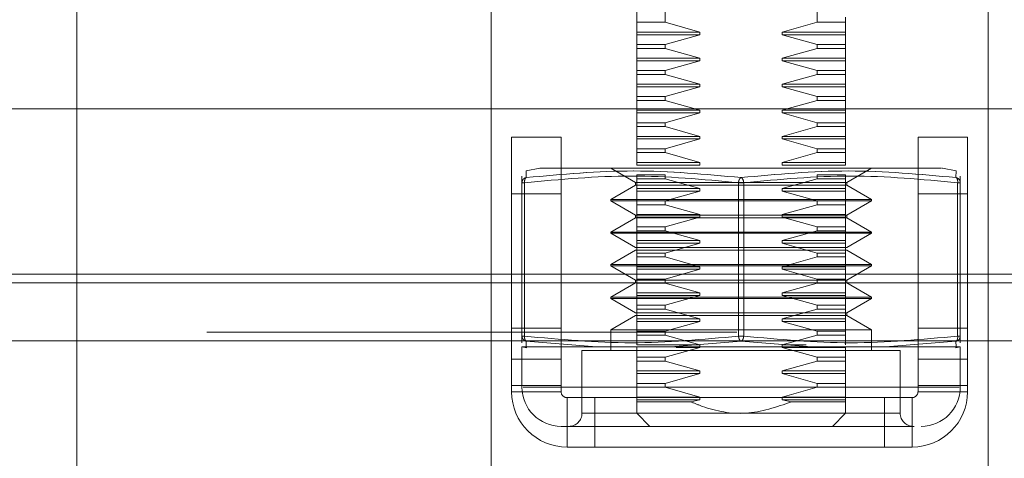
# Model space of a CAD drawing. Units: inches. Extents: x 0 to 23.4, y 0 to 16.5.
# Drawn here: x 7.4 to 7.6, y 2.8 to 2.9 of the extents above; entities that cross this region are included whole.
import ezdxf

# ---------------------------------------------------------------- set-up
doc = ezdxf.new("R2010")
doc.units = ezdxf.units.IN
doc.header["$MEASUREMENT"] = 0
doc.linetypes.add('HIDDEN', pattern=[0.07500000000000001, 0.05, -0.025])
doc.styles.add('SLDTEXTSTYLE0', font='TXT', dxfattribs={"width": 0.75})
doc.dimstyles.new('SLDDIMSTYLE0', dxfattribs={"dimtxt": 0.125, "dimasz": 0.13, "dimexe": 0, "dimexo": 0.0625, "dimgap": 0.03125, "dimtad": 0, "dimtih": 1, "dimtoh": 1, "dimlfac": 8, "dimrnd": 1e-09, "dimzin": 12, "dimdsep": 46, "dimtxsty": 'SLDTEXTSTYLE0', "dimsah": 1, "dimcen": 0.09, "dimadec": 0, "dimazin": 3, "dimtfac": 1, "dimtofl": 0, "dimtmove": 0, "dimatfit": 3, "dimfxl": 1, "dimfrac": 2, "dimtolj": 1, "dimtzin": 12, "dimarcsym": 0})

# ---------------------------------------------------------------- blocks, each defined once
blk = doc.blocks.new('_D_6')
at = {"color": 7, "linetype": 'Continuous', "lineweight": 0}
for p, q in [((7.8722005834, 2.8568173389), (7.8722005834, 2.5443528163)), ((7.3784880834, 2.8078548389), (7.3784880834, 2.5443528163)), ((7.3784880834, 2.6693528163), (7.3024348027, 2.6693528163)), ((7.8722005834, 2.6693528163), (7.3784880834, 2.6693528163))]:
    blk.add_line(p, q, dxfattribs=at)
for points in [[(7.3784880834, 2.6693528163), (7.5084880834, 2.6493528163), (7.5084880834, 2.6893528163)], [(7.8722005834, 2.6693528163), (7.7422005834, 2.6893528163), (7.7422005834, 2.6493528163)]]:
    blk.add_solid(points, dxfattribs=at)
at = {"color": 7, "linetype": 'Continuous', "lineweight": 0, "char_height": 0.125, "attachment_point": 1, "style": 'SLDTEXTSTYLE0'}
for s, insert in [('3.95', (6.5964452117, 2.8304862975, 0.000492126)), ('COVER STIFF', (6.3152820064, 2.6320487916, 0.000492126))]:
    blk.add_mtext(s, dxfattribs=dict(at, insert=insert))

msp = doc.modelspace()

# ---------------------------------------------------------------- linework, layer by layer
at = {"color": 7, "linetype": 'HIDDEN', "lineweight": 0}
for p, q in [((7.4347005834, 2.8351298389), (7.4347005834, 2.9854423389)), ((7.5456459345, 2.9231355986), (7.5456459345, 2.9452896814)), ((7.5743457836, 2.9452896814), (7.5743457836, 2.9231355986)), ((7.5403108197, 2.9231355986), (7.5403108197, 2.9354471617)), ((7.5128255834, 2.8351298389), (7.5128255834, 2.9288798389)), ((7.6065755834, 2.9288798389), (7.6065755834, 2.8351298389)), ((7.5796808984, 2.9231355986), (7.5796808984, 2.9241282641)), ((7.5456459345, 2.9231355986), (7.5403108197, 2.9231355986)), ((7.5403108197, 2.9231355986), (7.5403108197, 2.9212887596)), ((7.552230242, 2.9212887596), (7.5456459345, 2.9231355986)), ((7.5743457836, 2.9231355986), (7.5677614761, 2.9212887596)), ((7.5743457836, 2.9231355986), (7.5796808984, 2.9231355986)), ((7.5796808984, 2.9231355986), (7.5796808984, 2.9212887596)), ((7.552230242, 2.9212887596), (7.5403108197, 2.9212887596)), ((7.5403108197, 2.9212887596), (7.5403108197, 2.9207966337)), ((7.552230242, 2.9207966337), (7.5403108197, 2.9207966337)), ((7.5403108197, 2.9207966337), (7.5403108197, 2.9189497947)), ((7.5456459345, 2.9189497947), (7.552230242, 2.9207966337)), ((7.552230242, 2.9207966337), (7.552230242, 2.9212887596)), ((7.5677614761, 2.9212887596), (7.5677614761, 2.9207966337)), ((7.5796808984, 2.9212887596), (7.5677614761, 2.9212887596)), ((7.5677614761, 2.9207966337), (7.5743457836, 2.9189497947)), ((7.5796808984, 2.9207966337), (7.5677614761, 2.9207966337)), ((7.5796808984, 2.9212887596), (7.5796808984, 2.9207966337)), ((7.5796808984, 2.9207966337), (7.5796808984, 2.9189497947)), ((7.5456459345, 2.9189497947), (7.5403108197, 2.9189497947)), ((7.5403108197, 2.9189497947), (7.5403108197, 2.9182143388)), ((7.5456459345, 2.9182143388), (7.5403108197, 2.9182143388)), ((7.5403108197, 2.9182143388), (7.5403108197, 2.9163674998)), ((7.5456459345, 2.9182143388), (7.5456459345, 2.9189497947)), ((7.552230242, 2.9163674998), (7.5456459345, 2.9182143388)), ((7.5743457836, 2.9182143388), (7.5677614761, 2.9163674998)), ((7.5743457836, 2.9189497947), (7.5743457836, 2.9182143388)), ((7.5796808984, 2.9189497947), (7.5743457836, 2.9189497947)), ((7.5796808984, 2.9182143388), (7.5743457836, 2.9182143388)), ((7.5796808984, 2.9189497947), (7.5796808984, 2.9182143388)), ((7.5796808984, 2.9182143388), (7.5796808984, 2.9163674998)), ((7.5796808984, 2.9163674998), (7.5796808984, 2.9182143388)), ((7.552230242, 2.9163674998), (7.5403108197, 2.9163674998)), ((7.5403108197, 2.9163674998), (7.5403108197, 2.9158753738)), ((7.552230242, 2.9158753738), (7.552230242, 2.9163674998)), ((7.5677614761, 2.9163674998), (7.5677614761, 2.9158753738)), ((7.5796808984, 2.9163674998), (7.5677614761, 2.9163674998)), ((7.5796808984, 2.9163674998), (7.5796808984, 2.9158753738)), ((7.552230242, 2.9158753738), (7.5403108197, 2.9158753738)), ((7.5403108197, 2.9158753738), (7.5403108197, 2.9140285349)), ((7.5456459345, 2.9140285349), (7.552230242, 2.9158753738)), ((7.5677614761, 2.9158753738), (7.5743457836, 2.9140285349)), ((7.5796808984, 2.9158753738), (7.5677614761, 2.9158753738)), ((7.5796808984, 2.9158753738), (7.5796808984, 2.9140285349)), ((7.5456459345, 2.9140285349), (7.5403108197, 2.9140285349)), ((7.5403108197, 2.9140285349), (7.5403108197, 2.9132930789)), ((7.5456459345, 2.9132930789), (7.5403108197, 2.9132930789)), ((7.5403108197, 2.9132930789), (7.5403108197, 2.91144624)), ((7.5456459345, 2.9132930789), (7.5456459345, 2.9140285349)), ((7.552230242, 2.91144624), (7.5456459345, 2.9132930789)), ((7.5743457836, 2.9132930789), (7.5677614761, 2.91144624)), ((7.5743457836, 2.9140285349), (7.5743457836, 2.9132930789)), ((7.5743457836, 2.9140285349), (7.5796808984, 2.9140285349)), ((7.5743457836, 2.9132930789), (7.5796808984, 2.9132930789)), ((7.5796808984, 2.9140285349), (7.5796808984, 2.9132930789)), ((7.5796808984, 2.9132930789), (7.5796808984, 2.91144624)), ((7.5796808984, 2.91144624), (7.5796808984, 2.9132930789)), ((7.552230242, 2.91144624), (7.5403108197, 2.91144624)), ((7.5403108197, 2.91144624), (7.5403108197, 2.910954114)), ((7.552230242, 2.910954114), (7.5403108197, 2.910954114)), ((7.5403108197, 2.910954114), (7.5403108197, 2.909107275)), ((7.5456459345, 2.909107275), (7.552230242, 2.910954114)), ((7.552230242, 2.910954114), (7.552230242, 2.91144624)), ((7.5677614761, 2.91144624), (7.5677614761, 2.910954114)), ((7.5677614761, 2.91144624), (7.5796808984, 2.91144624)), ((7.5677614761, 2.910954114), (7.5743457836, 2.909107275)), ((7.5677614761, 2.910954114), (7.5796808984, 2.910954114)), ((7.5796808984, 2.91144624), (7.5796808984, 2.910954114)), ((7.5796808984, 2.910954114), (7.5796808984, 2.909107275)), ((7.5456459345, 2.909107275), (7.5403108197, 2.909107275)), ((7.5403108197, 2.909107275), (7.5403108197, 2.9083718191)), ((7.5456459345, 2.9083718191), (7.5456459345, 2.909107275)), ((7.5743457836, 2.909107275), (7.5743457836, 2.9083718191)), ((7.5743457836, 2.909107275), (7.5796808984, 2.909107275)), ((7.5796808984, 2.909107275), (7.5796808984, 2.9083718191)), ((7.5456459345, 2.9083718191), (7.5403108197, 2.9083718191)), ((7.5403108197, 2.9083718191), (7.5403108197, 2.9065249801)), ((7.552230242, 2.9065249801), (7.5456459345, 2.9083718191)), ((7.5743457836, 2.9083718191), (7.5677614761, 2.9065249801)), ((7.5743457836, 2.9083718191), (7.5796808984, 2.9083718191)), ((7.5796808984, 2.9083718191), (7.5796808984, 2.9065249801)), ((7.552230242, 2.9065249801), (7.5403108197, 2.9065249801)), ((7.5403108197, 2.9065249801), (7.5403108197, 2.9060328541)), ((7.552230242, 2.9060328541), (7.5403108197, 2.9060328541)), ((7.5403108197, 2.9060328541), (7.5403108197, 2.9041860152)), ((7.5456459345, 2.9041860152), (7.552230242, 2.9060328541)), ((7.552230242, 2.9060328541), (7.552230242, 2.9065249801)), ((7.5677614761, 2.9065249801), (7.5677614761, 2.9060328541)), ((7.5677614761, 2.9065249801), (7.5796808984, 2.9065249801)), ((7.5677614761, 2.9060328541), (7.5743457836, 2.9041860152)), ((7.5677614761, 2.9060328541), (7.5796808984, 2.9060328541)), ((7.5796808984, 2.9065249801), (7.5796808984, 2.9060328541)), ((7.5796808984, 2.9060328541), (7.5796808984, 2.9041860152)), ((7.5456459345, 2.9041860152), (7.5403108197, 2.9041860152)), ((7.5403108197, 2.9041860152), (7.5403108197, 2.9034505592)), ((7.5456459345, 2.9034505592), (7.5403108197, 2.9034505592)), ((7.5403108197, 2.9034505592), (7.5403108197, 2.9016037203)), ((7.5456459345, 2.9034505592), (7.5456459345, 2.9041860152)), ((7.552230242, 2.9016037203), (7.5456459345, 2.9034505592)), ((7.5456459345, 2.9034505592), (7.552230242, 2.9016037203)), ((7.5743457836, 2.9034505592), (7.5677614761, 2.9016037203)), ((7.5743457836, 2.9041860152), (7.5743457836, 2.9034505592)), ((7.5743457836, 2.9041860152), (7.5796808984, 2.9041860152)), ((7.5743457836, 2.9034505592), (7.5796808984, 2.9034505592)), ((7.5796808984, 2.9041860152), (7.5796808984, 2.9034505592)), ((7.5796808984, 2.9034505592), (7.5796808984, 2.9016037203)), ((7.552230242, 2.9016037203), (7.5403108197, 2.9016037203)), ((7.5403108197, 2.9016037203), (7.5403108197, 2.9011115943)), ((7.552230242, 2.9011115943), (7.5403108197, 2.9011115943)), ((7.5403108197, 2.9011115943), (7.5403108197, 2.8992647553)), ((7.5456459345, 2.8992647553), (7.552230242, 2.9011115943)), ((7.552230242, 2.9011115943), (7.552230242, 2.9016037203)), ((7.5677614761, 2.9016037203), (7.5677614761, 2.9011115943)), ((7.5677614761, 2.9016037203), (7.5796808984, 2.9016037203)), ((7.5677614761, 2.9011115943), (7.5743457836, 2.8992647553)), ((7.5677614761, 2.9011115943), (7.5796808984, 2.9011115943)), ((7.5796808984, 2.9016037203), (7.5796808984, 2.9011115943)), ((7.5796808984, 2.9011115943), (7.5796808984, 2.8992647553)), ((7.5456459345, 2.8992647553), (7.5403108197, 2.8992647553)), ((7.5403108197, 2.8992647553), (7.5403108197, 2.8985292994)), ((7.5456459345, 2.8985292994), (7.5456459345, 2.8992647553)), ((7.5743457836, 2.8992647553), (7.5743457836, 2.8985292994)), ((7.5796808984, 2.8992647553), (7.5743457836, 2.8992647553)), ((7.5796808984, 2.8992647553), (7.5796808984, 2.8985292994)), ((7.5456459345, 2.8985292994), (7.5403108197, 2.8985292994)), ((7.5403108197, 2.8985292994), (7.5403108197, 2.8966824604)), ((7.552230242, 2.8966824604), (7.5456459345, 2.8985292994)), ((7.5743457836, 2.8985292994), (7.5677614761, 2.8966824604)), ((7.5796808984, 2.8985292994), (7.5743457836, 2.8985292994)), ((7.5796808984, 2.8985292994), (7.5796808984, 2.8966824604)), ((7.5220065675, 2.895584957), (7.5194484528, 2.8950732021)), ((7.5353895598, 2.8956040801), (7.5400776895, 2.8928973871)), ((7.552230242, 2.8966824604), (7.5403108197, 2.8966824604)), ((7.5403108197, 2.8966824604), (7.5403108197, 2.8961903344)), ((7.552230242, 2.8961903344), (7.5403108197, 2.8961903344)), ((7.552230242, 2.8961903344), (7.552230242, 2.8966824604)), ((7.5677614761, 2.8966824604), (7.5677614761, 2.8961903344)), ((7.5677614761, 2.8966824604), (7.5796808984, 2.8966824604)), ((7.5677614761, 2.8961903344), (7.5796808984, 2.8961903344)), ((7.5796808984, 2.8966824604), (7.5796808984, 2.8961903344)), ((7.5799140286, 2.8928973871), (7.5846021582, 2.8956040801)), ((7.6005432653, 2.8950732021), (7.5979851506, 2.895584957)), ((7.5186572764, 2.8941080732), (7.5186572764, 2.892859184)), ((7.51947432, 2.8938243129), (7.5194484528, 2.8950732021)), ((7.5456459345, 2.8943434955), (7.5403108197, 2.8943434955)), ((7.5403108197, 2.8943434955), (7.5403108197, 2.8936080395)), ((7.5456459345, 2.8936080395), (7.5456459345, 2.8943434955)), ((7.5743457836, 2.8943434955), (7.5743457836, 2.8936080395)), ((7.5743457836, 2.8943434955), (7.5796808984, 2.8943434955)), ((7.5796808984, 2.8943434955), (7.5796808984, 2.8936080395)), ((7.6005432653, 2.8950732021), (7.6005173981, 2.8938243129)), ((7.6013344417, 2.892859184), (7.6013344417, 2.8941080732)), ((7.5186572764, 2.892859184), (7.5186572764, 2.8639001572)), ((7.5191494023, 2.892859184), (7.5186572764, 2.892859184)), ((7.5187891411, 2.892859184), (7.5191494023, 2.892859184)), ((7.5191494023, 2.8639001572), (7.5191494023, 2.892859184)), ((7.5400776895, 2.8924052612), (7.5353895598, 2.8896985682)), ((7.5400776895, 2.8928973871), (7.5772454999, 2.8928973871)), ((7.5400776895, 2.8928973871), (7.5400776895, 2.8924052612)), ((7.5400776895, 2.8924052612), (7.5799140286, 2.8924052612)), ((7.5456459345, 2.8936080395), (7.5403108197, 2.8936080395)), ((7.5403108197, 2.8936080395), (7.5403108197, 2.8917612006)), ((7.552230242, 2.8917612006), (7.5456459345, 2.8936080395)), ((7.559503733, 2.892859184), (7.559503733, 2.8639001572)), ((7.560487985, 2.892859184), (7.559503733, 2.892859184)), ((7.559503733, 2.892859184), (7.560487985, 2.892859184)), ((7.560487985, 2.892859184), (7.560487985, 2.8639001572)), ((7.5743457836, 2.8936080395), (7.5677614761, 2.8917612006)), ((7.5743457836, 2.8936080395), (7.5796808984, 2.8936080395)), ((7.5772454999, 2.8928973871), (7.5799140286, 2.8928973871)), ((7.5796808984, 2.8936080395), (7.5796808984, 2.8917612006)), ((7.5799140286, 2.8924052612), (7.5799140286, 2.8928973871)), ((7.5846021582, 2.8896985682), (7.5799140286, 2.8924052612)), ((7.6008423157, 2.8639001572), (7.6008423157, 2.892859184)), ((7.601202577, 2.892859184), (7.6008423157, 2.892859184)), ((7.6013344417, 2.892859184), (7.601202577, 2.892859184)), ((7.6013344417, 2.8639001572), (7.6013344417, 2.892859184)), ((7.5260380834, 2.8907548389), (7.5167005834, 2.8907548389)), ((7.552230242, 2.8917612006), (7.5403108197, 2.8917612006)), ((7.5403108197, 2.8917612006), (7.5403108197, 2.8912690746)), ((7.552230242, 2.8912690746), (7.5403108197, 2.8912690746)), ((7.5403108197, 2.8912690746), (7.5403108197, 2.8894222357)), ((7.5456459345, 2.8894222357), (7.552230242, 2.8912690746)), ((7.552230242, 2.8912690746), (7.552230242, 2.8917612006)), ((7.5677614761, 2.8917612006), (7.5677614761, 2.8912690746)), ((7.5677614761, 2.8917612006), (7.5796808984, 2.8917612006)), ((7.5677614761, 2.8912690746), (7.5743457836, 2.8894222357)), ((7.5677614761, 2.8912690746), (7.5796808984, 2.8912690746)), ((7.5796808984, 2.8917612006), (7.5796808984, 2.8912690746)), ((7.5796808984, 2.8912690746), (7.5796808984, 2.8894222357)), ((7.5796808984, 2.8894222357), (7.5796808984, 2.8912690746)), ((7.6027005834, 2.8907548389), (7.5933630834, 2.8907548389)), ((7.5353895598, 2.8896985682), (7.5846021582, 2.8896985682)), ((7.5353895598, 2.8896985682), (7.5353895598, 2.8894525053)), ((7.5353895598, 2.8894525053), (7.5813055392, 2.8894525053)), ((7.5353895598, 2.8894525053), (7.5400776895, 2.8867458123)), ((7.5456459345, 2.8894222357), (7.5403108197, 2.8894222357)), ((7.5403108197, 2.8894222357), (7.5403108197, 2.8886867797)), ((7.5456459345, 2.8886867797), (7.5403108197, 2.8886867797)), ((7.5403108197, 2.8886867797), (7.5403108197, 2.8868399407)), ((7.5456459345, 2.8886867797), (7.5456459345, 2.8894222357)), ((7.552230242, 2.8868399407), (7.5456459345, 2.8886867797)), ((7.5743457836, 2.8886867797), (7.5677614761, 2.8868399407)), ((7.5743457836, 2.8894222357), (7.5743457836, 2.8886867797)), ((7.5743457836, 2.8894222357), (7.5796808984, 2.8894222357)), ((7.5743457836, 2.8886867797), (7.5796808984, 2.8886867797)), ((7.5796808984, 2.8894222357), (7.5796808984, 2.8886867797)), ((7.5796808984, 2.8886867797), (7.5796808984, 2.8868399407)), ((7.5796808984, 2.8868399407), (7.5796808984, 2.8886867797)), ((7.5799140286, 2.8867458123), (7.5846021582, 2.8894525053)), ((7.5813055392, 2.8894525053), (7.5846021582, 2.8894525053)), ((7.5846021582, 2.8894525053), (7.5846021582, 2.8896985682)), ((7.5400776895, 2.8862536864), (7.5353895598, 2.8835469934)), ((7.5400776895, 2.8867458123), (7.5772454999, 2.8867458123)), ((7.5400776895, 2.8867458123), (7.5400776895, 2.8862536864)), ((7.5400776895, 2.8862536864), (7.5799140286, 2.8862536864)), ((7.552230242, 2.8868399407), (7.5403108197, 2.8868399407)), ((7.5403108197, 2.8868399407), (7.5403108197, 2.8863478148)), ((7.552230242, 2.8863478148), (7.5403108197, 2.8863478148)), ((7.5403108197, 2.8863478148), (7.5403108197, 2.8845009758)), ((7.5456459345, 2.8845009758), (7.552230242, 2.8863478148)), ((7.552230242, 2.8863478148), (7.552230242, 2.8868399407)), ((7.5677614761, 2.8868399407), (7.5677614761, 2.8863478148)), ((7.5677614761, 2.8868399407), (7.5796808984, 2.8868399407)), ((7.5677614761, 2.8863478148), (7.5743457836, 2.8845009758)), ((7.5677614761, 2.8863478148), (7.5796808984, 2.8863478148)), ((7.5772454999, 2.8867458123), (7.5799140286, 2.8867458123)), ((7.5796808984, 2.8868399407), (7.5796808984, 2.8863478148)), ((7.5796808984, 2.8863478148), (7.5796808984, 2.8845009758)), ((7.5799140286, 2.8862536864), (7.5799140286, 2.8867458123)), ((7.5846021582, 2.8835469934), (7.5799140286, 2.8862536864)), ((7.5456459345, 2.8845009758), (7.5403108197, 2.8845009758)), ((7.5403108197, 2.8845009758), (7.5403108197, 2.8837655199)), ((7.5456459345, 2.8837655199), (7.5456459345, 2.8845009758)), ((7.5743457836, 2.8845009758), (7.5743457836, 2.8837655199)), ((7.5743457836, 2.8845009758), (7.5796808984, 2.8845009758)), ((7.5796808984, 2.8845009758), (7.5796808984, 2.8837655199)), ((7.5353895598, 2.8835469934), (7.5846021582, 2.8835469934)), ((7.5353895598, 2.8835469934), (7.5353895598, 2.8833009304)), ((7.5813055392, 2.8833009304), (7.5353895598, 2.8833009304)), ((7.5353895598, 2.8833009304), (7.5400776895, 2.8805942375)), ((7.5456459345, 2.8837655199), (7.5403108197, 2.8837655199)), ((7.5403108197, 2.8837655199), (7.5403108197, 2.8819186809)), ((7.552230242, 2.8819186809), (7.5456459345, 2.8837655199)), ((7.5743457836, 2.8837655199), (7.5677614761, 2.8819186809)), ((7.5677614761, 2.8819186809), (7.5743457836, 2.8837655199)), ((7.5743457836, 2.8837655199), (7.5796808984, 2.8837655199)), ((7.5796808984, 2.8837655199), (7.5796808984, 2.8819186809)), ((7.5796808984, 2.8819186809), (7.5796808984, 2.8837655199)), ((7.5799140286, 2.8805942375), (7.5846021582, 2.8833009304)), ((7.5846021582, 2.8833009304), (7.5813055392, 2.8833009304)), ((7.5846021582, 2.8833009304), (7.5846021582, 2.8835469934)), ((7.552230242, 2.8819186809), (7.5403108197, 2.8819186809)), ((7.5403108197, 2.8819186809), (7.5403108197, 2.8814265549)), ((7.552230242, 2.8814265549), (7.5403108197, 2.8814265549)), ((7.5403108197, 2.8814265549), (7.5403108197, 2.879579716)), ((7.5456459345, 2.879579716), (7.552230242, 2.8814265549)), ((7.552230242, 2.8814265549), (7.552230242, 2.8819186809)), ((7.5677614761, 2.8819186809), (7.5677614761, 2.8814265549)), ((7.5677614761, 2.8819186809), (7.5796808984, 2.8819186809)), ((7.5677614761, 2.8814265549), (7.5743457836, 2.879579716)), ((7.5677614761, 2.8814265549), (7.5796808984, 2.8814265549)), ((7.5796808984, 2.8819186809), (7.5796808984, 2.8814265549)), ((7.5796808984, 2.8814265549), (7.5796808984, 2.879579716)), ((7.5400776895, 2.8801021116), (7.5353895598, 2.8773954186)), ((7.5799140286, 2.8805942375), (7.5400776895, 2.8805942375)), ((7.5799140286, 2.8801021116), (7.5400776895, 2.8801021116)), ((7.5456459345, 2.879579716), (7.5403108197, 2.879579716)), ((7.5403108197, 2.879579716), (7.5403108197, 2.87884426)), ((7.5456459345, 2.87884426), (7.5403108197, 2.87884426)), ((7.5403108197, 2.87884426), (7.5403108197, 2.8769974211)), ((7.5456459345, 2.87884426), (7.5456459345, 2.879579716)), ((7.552230242, 2.8769974211), (7.5456459345, 2.87884426)), ((7.5456459345, 2.87884426), (7.552230242, 2.8769974211)), ((7.5743457836, 2.87884426), (7.5677614761, 2.8769974211)), ((7.5677614761, 2.8769974211), (7.5743457836, 2.87884426)), ((7.5743457836, 2.879579716), (7.5743457836, 2.87884426)), ((7.5743457836, 2.879579716), (7.5796808984, 2.879579716)), ((7.5743457836, 2.87884426), (7.5796808984, 2.87884426)), ((7.5796808984, 2.879579716), (7.5796808984, 2.87884426)), ((7.5796808984, 2.87884426), (7.5796808984, 2.8769974211)), ((7.5796808984, 2.8769974211), (7.5796808984, 2.87884426)), ((7.5846021582, 2.8773954186), (7.5799140286, 2.8801021116)), ((7.5813055392, 2.8773954186), (7.5353895598, 2.8773954186)), ((7.5353895598, 2.8773954186), (7.5353895598, 2.8771493556)), ((7.5813055392, 2.8771493556), (7.5353895598, 2.8771493556)), ((7.5353895598, 2.8771493556), (7.5400776895, 2.8744426627)), ((7.552230242, 2.8769974211), (7.5403108197, 2.8769974211)), ((7.5403108197, 2.8769974211), (7.5403108197, 2.8765052951)), ((7.552230242, 2.8765052951), (7.552230242, 2.8769974211)), ((7.5677614761, 2.8769974211), (7.5677614761, 2.8765052951)), ((7.5677614761, 2.8769974211), (7.5796808984, 2.8769974211)), ((7.5796808984, 2.8769974211), (7.5796808984, 2.8765052951)), ((7.5799140286, 2.8744426627), (7.5846021582, 2.8771493556)), ((7.5846021582, 2.8773954186), (7.5813055392, 2.8773954186)), ((7.5846021582, 2.8771493556), (7.5813055392, 2.8771493556)), ((7.5846021582, 2.8771493556), (7.5846021582, 2.8773954186)), ((3.6592072744, 2.8755773797), (7.8185072744, 2.8755773797)), ((7.5260380834, 2.8755773797), (7.5167005834, 2.8755773797)), ((7.552230242, 2.8765052951), (7.5403108197, 2.8765052951)), ((7.5403108197, 2.8765052951), (7.5403108197, 2.8746584561)), ((7.5456459345, 2.8746584561), (7.552230242, 2.8765052951)), ((7.5677614761, 2.8765052951), (7.5743457836, 2.8746584561)), ((7.5677614761, 2.8765052951), (7.5796808984, 2.8765052951)), ((7.5796808984, 2.8765052951), (7.5796808984, 2.8746584561)), ((7.6027005834, 2.8755773797), (7.5933630834, 2.8755773797)), ((7.5167005834, 2.8545673389), (7.5167005834, 2.8739523797)), ((7.5260380834, 2.8739523797), (7.5260380834, 2.8545673389)), ((7.5400776895, 2.8739505367), (7.5353895598, 2.8712438438)), ((7.5799140286, 2.8744426627), (7.5400776895, 2.8744426627)), ((7.5400776895, 2.8744426627), (7.5400776895, 2.8739505367)), ((7.5799140286, 2.8739505367), (7.5400776895, 2.8739505367)), ((7.5456459345, 2.8746584561), (7.5403108197, 2.8746584561)), ((7.5403108197, 2.8746584561), (7.5403108197, 2.8739230002)), ((7.5456459345, 2.8739230002), (7.5403108197, 2.8739230002)), ((7.5403108197, 2.8739230002), (7.5403108197, 2.8720761612)), ((7.5456459345, 2.8739230002), (7.5456459345, 2.8746584561)), ((7.552230242, 2.8720761612), (7.5456459345, 2.8739230002)), ((7.5743457836, 2.8739230002), (7.5677614761, 2.8720761612)), ((7.5743457836, 2.8746584561), (7.5743457836, 2.8739230002)), ((7.5743457836, 2.8746584561), (7.5796808984, 2.8746584561)), ((7.5743457836, 2.8739230002), (7.5796808984, 2.8739230002)), ((7.5796808984, 2.8746584561), (7.5796808984, 2.8739230002)), ((7.5796808984, 2.8739230002), (7.5796808984, 2.8720761612)), ((7.5796808984, 2.8720761612), (7.5796808984, 2.8739230002)), ((7.5799140286, 2.8739505367), (7.5799140286, 2.8744426627)), ((7.5846021582, 2.8712438438), (7.5799140286, 2.8739505367)), ((7.5933630834, 2.8545673389), (7.5933630834, 2.8739523797)), ((7.6027005834, 2.8739523797), (7.6027005834, 2.8545673389)), ((7.552230242, 2.8720761612), (7.5403108197, 2.8720761612)), ((7.5403108197, 2.8720761612), (7.5403108197, 2.8715840352)), ((7.552230242, 2.8715840352), (7.5403108197, 2.8715840352)), ((7.5403108197, 2.8715840352), (7.5403108197, 2.8697371963)), ((7.5456459345, 2.8697371963), (7.552230242, 2.8715840352)), ((7.552230242, 2.8715840352), (7.552230242, 2.8720761612)), ((7.5677614761, 2.8720761612), (7.5677614761, 2.8715840352)), ((7.5677614761, 2.8720761612), (7.5796808984, 2.8720761612)), ((7.5677614761, 2.8715840352), (7.5743457836, 2.8697371963)), ((7.5677614761, 2.8715840352), (7.5796808984, 2.8715840352)), ((7.5796808984, 2.8720761612), (7.5796808984, 2.8715840352)), ((7.5796808984, 2.8715840352), (7.5796808984, 2.8697371963)), ((7.5813055392, 2.8712438438), (7.5353895598, 2.8712438438)), ((7.5353895598, 2.8712438438), (7.5353895598, 2.8709977808)), ((7.5813055392, 2.8709977808), (7.5353895598, 2.8709977808)), ((7.5353895598, 2.8709977808), (7.5400776895, 2.8682910879)), ((7.5456459345, 2.8697371963), (7.5403108197, 2.8697371963)), ((7.5403108197, 2.8697371963), (7.5403108197, 2.8690017403)), ((7.5456459345, 2.8690017403), (7.5456459345, 2.8697371963)), ((7.5743457836, 2.8697371963), (7.5743457836, 2.8690017403)), ((7.5743457836, 2.8697371963), (7.5796808984, 2.8697371963)), ((7.5796808984, 2.8697371963), (7.5796808984, 2.8690017403)), ((7.5799140286, 2.8682910879), (7.5846021582, 2.8709977808)), ((7.5846021582, 2.8712438438), (7.5813055392, 2.8712438438)), ((7.5846021582, 2.8709977808), (7.5813055392, 2.8709977808)), ((7.5846021582, 2.8709977808), (7.5846021582, 2.8712438438)), ((7.5400776895, 2.8677989619), (7.5353895598, 2.865092269)), ((7.5799140286, 2.8682910879), (7.5400776895, 2.8682910879)), ((7.5799140286, 2.8677989619), (7.5400776895, 2.8677989619)), ((7.5456459345, 2.8690017403), (7.5403108197, 2.8690017403)), ((7.5403108197, 2.8690017403), (7.5403108197, 2.8671549014)), ((7.552230242, 2.8671549014), (7.5456459345, 2.8690017403)), ((7.5743457836, 2.8690017403), (7.5677614761, 2.8671549014)), ((7.5743457836, 2.8690017403), (7.5796808984, 2.8690017403)), ((7.5796808984, 2.8690017403), (7.5796808984, 2.8671549014)), ((7.5796808984, 2.8686666721), (7.5796808984, 2.8690017403)), ((7.5799140286, 2.8677989619), (7.5799140286, 2.8682910879)), ((7.5846021582, 2.865092269), (7.5799140286, 2.8677989619)), ((7.552230242, 2.8671549014), (7.5403108197, 2.8671549014)), ((7.5403108197, 2.8671549014), (7.5403108197, 2.8666627754)), ((7.552230242, 2.8666627754), (7.5403108197, 2.8666627754)), ((7.5403108197, 2.8666627754), (7.5403108197, 2.8648159364)), ((7.5456459345, 2.8648159364), (7.552230242, 2.8666627754)), ((7.552230242, 2.8666627754), (7.552230242, 2.8671549014)), ((7.5677614761, 2.8671549014), (7.5677614761, 2.8666627754)), ((7.5677614761, 2.8671549014), (7.5796808984, 2.8671549014)), ((7.5677614761, 2.8666627754), (7.5743457836, 2.8648159364)), ((7.5677614761, 2.8666627754), (7.5796808984, 2.8666627754)), ((7.5796808984, 2.8671549014), (7.5796808984, 2.8674233778)), ((7.5796808984, 2.8671549014), (7.5796808984, 2.8666627754)), ((7.5796808984, 2.8666627754), (7.5796808984, 2.8648159364)), ((3.6592072744, 2.8646148797), (7.8185072744, 2.8646148797)), ((7.5167005834, 2.8653798389), (7.5260380834, 2.8653798389)), ((7.5813055392, 2.865092269), (7.5353895598, 2.865092269)), ((7.5353895598, 2.865092269), (7.5353895598, 2.8611552612)), ((7.5456459345, 2.8648159364), (7.5403108197, 2.8648159364)), ((7.5403108197, 2.8648159364), (7.5403108197, 2.8640804805)), ((7.5456459345, 2.8640804805), (7.5403108197, 2.8640804805)), ((7.5403108197, 2.8640804805), (7.5403108197, 2.8622336415)), ((7.5456459345, 2.8640804805), (7.5456459345, 2.8648159364)), ((7.552230242, 2.8622336415), (7.5456459345, 2.8640804805)), ((7.5743457836, 2.8640804805), (7.5677614761, 2.8622336415)), ((7.5743457836, 2.8648159364), (7.5743457836, 2.8640804805)), ((7.5743457836, 2.8648159364), (7.5796808984, 2.8648159364)), ((7.5743457836, 2.8640804805), (7.5796808984, 2.8640804805)), ((7.5796808984, 2.8648159364), (7.5796808984, 2.8640804805)), ((7.5796808984, 2.8640804805), (7.5796808984, 2.8622336415)), ((7.5796808984, 2.8622336415), (7.5796808984, 2.8640804805)), ((7.5846021582, 2.865092269), (7.5813055392, 2.865092269)), ((7.5846021582, 2.8611552612), (7.5846021582, 2.865092269)), ((7.5933630834, 2.8653798389), (7.6027005834, 2.8653798389)), ((7.8185072744, 2.8629898797), (3.6592072744, 2.8629898797)), ((7.5191494023, 2.8639001572), (7.5186572764, 2.8639001572)), ((7.5186572764, 2.8639001572), (7.5186572764, 2.862651268)), ((7.5187891411, 2.8639001572), (7.5191494023, 2.8639001572)), ((7.51947432, 2.8629350283), (7.5194521654, 2.8618444152)), ((7.5327372038, 2.8618444152), (7.5194743221, 2.8629350281)), ((7.552230242, 2.8622336415), (7.5403108197, 2.8622336415)), ((7.559995859, 2.8629350283), (7.5467108207, 2.8618444152)), ((7.552230242, 2.8617415155), (7.552230242, 2.8622336415)), ((7.560487985, 2.8639001572), (7.559503733, 2.8639001572)), ((7.560487985, 2.8639001572), (7.559503733, 2.8639001572)), ((7.5732808974, 2.8618444152), (7.5599958611, 2.8629350281)), ((7.5677614761, 2.8622336415), (7.5677614761, 2.8617415155)), ((7.5677614761, 2.8622336415), (7.5722814628, 2.8622336415)), ((7.6005173981, 2.8629350283), (7.5872545143, 2.8618444152)), ((7.6005395527, 2.8618444152), (7.6005173981, 2.8629350283)), ((7.601202577, 2.8639001572), (7.6008423157, 2.8639001572)), ((7.6013344417, 2.8639001572), (7.601202577, 2.8639001572)), ((7.6013344417, 2.862651268), (7.6013344417, 2.8639001572)), ((7.5194521654, 2.8618444152), (7.5186572764, 2.8618444152)), ((7.5186572764, 2.8618444152), (7.5186572764, 2.8542463743)), ((7.5186572764, 2.8618444152), (7.5195568827, 2.8616644475)), ((7.5327372038, 2.8618444152), (7.5194521654, 2.8618444152)), ((7.5859936689, 2.8611552612), (7.529976174, 2.8611552612)), ((7.529976174, 2.8611552612), (7.529976174, 2.8493251145)), ((7.5467108207, 2.8618444152), (7.5327372038, 2.8618444152)), ((7.5327372038, 2.8618444152), (7.5467108207, 2.8618444152)), ((7.5403108197, 2.8617415155), (7.5403108197, 2.8598946766)), ((7.5456459345, 2.8598946766), (7.552230242, 2.8617415155)), ((7.5732808974, 2.8618444152), (7.5467108207, 2.8618444152)), ((7.552230242, 2.8617415155), (7.5477653136, 2.8617415155)), ((7.5677614761, 2.8617415155), (7.5743457836, 2.8598946766)), ((7.5677614761, 2.8617415155), (7.5796808984, 2.8617415155)), ((7.5732808974, 2.8618444152), (7.5872545143, 2.8618444152)), ((7.5872545143, 2.8618444152), (7.5732808974, 2.8618444152)), ((7.5796808984, 2.8617415155), (7.5796808984, 2.8598946766)), ((7.5900155441, 2.8611552612), (7.5859936689, 2.8611552612)), ((7.6005395527, 2.8618444152), (7.5872545143, 2.8618444152)), ((7.5900155441, 2.8493251145), (7.5900155441, 2.8611552612)), ((7.6004347618, 2.8616644328), (7.6013344417, 2.8618444152)), ((7.6013344417, 2.8618444152), (7.6005395527, 2.8618444152)), ((7.6013344417, 2.8542463743), (7.6013344417, 2.8618444152)), ((7.5167005834, 2.8595752775), (7.5260380834, 2.8595752775)), ((7.5456459345, 2.8598946766), (7.5403108197, 2.8598946766)), ((7.5403108197, 2.8598946766), (7.5403108197, 2.8591592206)), ((7.5456459345, 2.8591592206), (7.5403108197, 2.8591592206)), ((7.5403108197, 2.8591592206), (7.5403108197, 2.8573123817)), ((7.5456459345, 2.8591592206), (7.5456459345, 2.8598946766)), ((7.552230242, 2.8573123817), (7.5456459345, 2.8591592206)), ((7.5743457836, 2.8591592206), (7.5677614761, 2.8573123817)), ((7.5743457836, 2.8598946766), (7.5743457836, 2.8591592206)), ((7.5743457836, 2.8598946766), (7.5796808984, 2.8598946766)), ((7.5743457836, 2.8591592206), (7.5796808984, 2.8591592206)), ((7.5796808984, 2.8598946766), (7.5796808984, 2.8591592206)), ((7.5796808984, 2.8591592206), (7.5796808984, 2.8573123817)), ((7.5933630834, 2.8595752775), (7.6027005834, 2.8595752775)), ((7.552230242, 2.8573123817), (7.5403108197, 2.8573123817)), ((7.5403108197, 2.8573123817), (7.5403108197, 2.8568202557)), ((7.552230242, 2.8568202557), (7.5403108197, 2.8568202557)), ((7.5403108197, 2.8568202557), (7.5403108197, 2.8549734168)), ((7.5456459345, 2.8549734168), (7.552230242, 2.8568202557)), ((7.552230242, 2.8568202557), (7.552230242, 2.8573123817)), ((7.5677614761, 2.8573123817), (7.5677614761, 2.8568202557)), ((7.5677614761, 2.8573123817), (7.5796808984, 2.8573123817)), ((7.5677614761, 2.8568202557), (7.5743457836, 2.8549734168)), ((7.5677614761, 2.8568202557), (7.5796808984, 2.8568202557)), ((7.5796808984, 2.8573123817), (7.5796808984, 2.8568202557)), ((7.5796808984, 2.8568202557), (7.5796808984, 2.8549734168)), ((7.5456459345, 2.8549734168), (7.5403108197, 2.8549734168)), ((7.5403108197, 2.8549734168), (7.5403108197, 2.8542379608)), ((7.5456459345, 2.8542379608), (7.5456459345, 2.8549734168)), ((7.5743457836, 2.8549734168), (7.5743457836, 2.8542379608)), ((7.5796808984, 2.8549734168), (7.5743457836, 2.8549734168)), ((7.5796808984, 2.8542379608), (7.5796808984, 2.8549734168)), ((7.5260380834, 2.8545673389), (7.5167005834, 2.8545673389)), ((7.5167005834, 2.8545673389), (7.5167005834, 2.8534048389)), ((7.5260380834, 2.8534048389), (7.5167005834, 2.8534048389)), ((7.6011079846, 2.8542463743), (7.5188837334, 2.8542463743)), ((7.5260380834, 2.8545673389), (7.5260380834, 2.8534048389)), ((7.5456459345, 2.8542379608), (7.5403108197, 2.8542379608)), ((7.5403108197, 2.8542379608), (7.5403108197, 2.8523911218)), ((7.552230242, 2.8523911218), (7.5456459345, 2.8542379608)), ((7.5743457836, 2.8542379608), (7.5677614761, 2.8523911218)), ((7.5796808984, 2.8542379608), (7.5743457836, 2.8542379608)), ((7.5796808984, 2.8523911218), (7.5796808984, 2.8542379608)), ((7.6027005834, 2.8545673389), (7.5933630834, 2.8545673389)), ((7.5933630834, 2.8534048389), (7.5933630834, 2.8545673389)), ((7.5933630834, 2.8534048389), (7.6027005834, 2.8534048389)), ((7.6027005834, 2.8534048389), (7.6027005834, 2.8545673389)), ((7.5271630834, 2.8522798389), (7.5271630834, 2.8429423389)), ((7.5922380834, 2.8522798389), (7.5271630834, 2.8522798389)), ((7.5323880834, 2.8522798389), (7.5323880834, 2.8429423389)), ((7.552230242, 2.8523911218), (7.5403108197, 2.8523911218)), ((7.5403108197, 2.8523911218), (7.5403108197, 2.8518989959)), ((7.5403108197, 2.8514972817), (7.5403108197, 2.8518989959)), ((7.552230242, 2.8518989959), (7.5403108197, 2.8518989959)), ((7.5504965587, 2.8514972817), (7.5403108197, 2.8514972817)), ((7.5403108197, 2.8511240883), (7.5403108197, 2.8514972817)), ((7.5504965587, 2.8514972817), (7.552230242, 2.8518989959)), ((7.552230242, 2.8518989959), (7.552230242, 2.8523911218)), ((7.5677614761, 2.8523911218), (7.5677614761, 2.8518989959)), ((7.5796808984, 2.8523911218), (7.5677614761, 2.8523911218)), ((7.5677614761, 2.8518989959), (7.5694951594, 2.8514972817)), ((7.5796808984, 2.8518989959), (7.5677614761, 2.8518989959)), ((7.5796808984, 2.8514972817), (7.5694951594, 2.8514972817)), ((7.5796808984, 2.8518989959), (7.5796808984, 2.8523911218)), ((7.5796808984, 2.8518989959), (7.5796808984, 2.8514972817)), ((7.5870130834, 2.8429423389), (7.5870130834, 2.8522798389)), ((7.5922380834, 2.8522798389), (7.5922380834, 2.8429423389)), ((7.53000052, 2.8493251145), (7.5899911981, 2.8493251145)), ((7.5403108197, 2.8493251145), (7.5427714496, 2.8468644845)), ((7.5772202685, 2.8468644845), (7.5796808984, 2.8493251145)), ((7.5926512776, 2.8468644845), (7.5894032177, 2.8468644845)), ((7.5922380834, 2.8429423389), (7.5271630834, 2.8429423389))]:
    msp.add_line(p, q, dxfattribs=at)
at = {"color": 7, "linetype": 'Continuous', "lineweight": 15}
for p, q in [((7.8610953165, 2.9068173389), (3.6138058504, 2.9068173389)), ((7.5167005834, 2.9014423389), (7.5260380834, 2.9014423389)), ((7.5167005834, 2.8739523797), (7.5167005834, 2.9014423389)), ((7.5260380834, 2.9014423389), (7.5260380834, 2.8739523797)), ((7.5933630834, 2.8739523797), (7.5933630834, 2.9014423389)), ((7.5933630834, 2.9014423389), (7.6027005834, 2.9014423389)), ((7.6027005834, 2.9014423389), (7.6027005834, 2.8739523797)), ((3.6592072744, 2.8739523797), (7.8185072744, 2.8739523797)), ((7.8185072744, 2.8629898797), (3.6592072744, 2.8629898797))]:
    msp.add_line(p, q, dxfattribs=at)
at = {"color": 8, "linetype": 'Continuous', "lineweight": 15}
for p, q in [((7.5167005834, 2.8755773797), (3.6592072744, 2.8755773797)), ((7.5933630834, 2.8755773797), (7.5260380834, 2.8755773797)), ((7.8185072744, 2.8755773797), (7.6027005834, 2.8755773797))]:
    msp.add_line(p, q, dxfattribs=at)
at = {"color": 7, "linetype": 'HIDDEN', "lineweight": 0}
for centre, radius, start, end in [((7.522199643, 2.8946198281), 0.0009842519685037, 90, 101.3127730524), ((7.597792075, 2.8946198281), 0.0009842519685042, 78.6872269476, 90), ((7.5271630834, 2.8534048389), 0.0104625, 180, 270), ((7.5260391661, 2.8542463743), 0.0073818897637792, 180, 270), ((7.5271630834, 2.8534048389), 0.001125, 180, 270), ((7.5922380834, 2.8534048389), 0.0104625000000005, 270, 0), ((7.5922380834, 2.8534048389), 0.001125, 270, 0), ((7.5939525519, 2.8542463743), 0.0073818897637792, 270, 360), ((7.5275155441, 2.8493251145), 0.0024606299212602, 270, 360), ((7.592476174, 2.8493251145), 0.0024606299212602, 180, 270)]:
    msp.add_arc(centre, radius, start, end, dxfattribs=at)
for points, knots in [([(7.592728342255723, 2.895604080054123), (7.589913961182693, 2.895604080054123), (7.585584549455732, 2.895604080054123), (7.57710180893062, 2.895604080054123), (7.569853919095805, 2.895604080054123), (7.562155097398112, 2.895604080054123), (7.552252269879204, 2.895604080054124), (7.54063752728865, 2.895604080054123), (7.531359172698306, 2.895604080054123), (7.525989220207268, 2.895604080054123), (7.523302858826639, 2.895604080054123), (7.522095255057474, 2.895604080054123), (7.522307937465058, 2.895604080054123), (7.522352929570729, 2.895604080054123)], [0, 0, 0, 0, 0.143648927783823, 0.2209776630721749, 0.2999474250715295, 0.3789171870708832, 0.4562459223592346, 0.5998948501430575, 0.7435437779268788, 0.8208725132152305, 0.8998422752145847, 0.9788120372139387, 1, 1, 1, 1]), ([(7.597638788497299, 2.895604080054123), (7.597628109764385, 2.895604080054123), (7.597590107065927, 2.895604080054123), (7.594761856383262, 2.895604080054123), (7.592728342255723, 2.895604080054123)], [0, 0, 0, 0, 0.2809993329080511, 1, 1, 1, 1]), ([(7.518657276356848, 2.892859184019993), (7.518666775666095, 2.892961613878514), (7.518687919969114, 2.893189610242282), (7.518856005587895, 2.893479450487505), (7.519070070505092, 2.893667363092148), (7.519273730962611, 2.893776694726168), (7.519404367492496, 2.893807706760636), (7.519474320002063, 2.893824312909313)], [0, 0, 0, 0, 0.2243181899028616, 0.4993049132612734, 0.7076787675156976, 0.8434694810850686, 1, 1, 1, 1]), ([(7.519474320002063, 2.893824312909313), (7.519432772427786, 2.893801981577758), (7.519342172651911, 2.893753285265901), (7.519227137960496, 2.893564471894089), (7.519160824502419, 2.893318657489484), (7.519138195255394, 2.893069740415729), (7.51914559382422, 2.892930737643135), (7.519149402341101, 2.892859184019993)], [0, 0, 0, 0, 0.1962891553597298, 0.4280334963601581, 0.6953928772860918, 0.8431992192755704, 1, 1, 1, 1]), ([(7.559995859034013, 2.893824312909312), (7.553249653952474, 2.894447906792236), (7.539729649850695, 2.895697645238234), (7.526235277160183, 2.894449606089597), (7.519474320002063, 2.893824312909312)], [0, 0, 0, 0, 0.4989795144109785, 1, 1, 1, 1]), ([(7.559503733049762, 2.892859184019993), (7.559512120022286, 2.892930737643177), (7.559528412872084, 2.893069740415843), (7.559591959347922, 2.893318657489673), (7.559699299913449, 2.893564471894261), (7.559849620472699, 2.893753285265961), (7.559949881135251, 2.893801981577782), (7.559995859034013, 2.893824312909313)], [0, 0, 0, 0, 0.1568007808145355, 0.304607122868536, 0.5719665038451339, 0.8037108447942889, 1, 1, 1, 1]), ([(7.559995859034013, 2.893824312909312), (7.566742207061171, 2.894447915582682), (7.580262212290673, 2.895697645269196), (7.593756583675147, 2.89444959734353), (7.600517398065965, 2.893824312909312)], [0, 0, 0, 0, 0.4989900456870624, 1, 1, 1, 1]), ([(7.559995859034013, 2.893824312909313), (7.560031936435824, 2.893807702857116), (7.560099307320371, 2.893776685271239), (7.560209069740744, 2.893667344171329), (7.560336192966725, 2.893479429894893), (7.560442743610165, 2.893189599988836), (7.560473961238687, 2.892961605251134), (7.560487985018265, 2.892859184019993)], [0, 0, 0, 0, 0.1565598494746359, 0.2923596216499627, 0.5006951962212041, 0.7756991532628236, 1, 1, 1, 1]), ([(7.600842315726927, 2.892859184019992), (7.600847394919294, 2.892964197254194), (7.600858419708999, 2.893192136804369), (7.600795765959906, 2.893482414424643), (7.600702732337417, 2.893669725878368), (7.600611344710736, 2.893777780918477), (7.600550058605852, 2.89380813606823), (7.600517398065965, 2.893824312909312)], [0, 0, 0, 0, 0.2300473987531573, 0.4993361169102273, 0.7112654672233464, 0.8461278336663905, 1, 1, 1, 1]), ([(7.600517398065965, 2.893824312909312), (7.600586184548288, 2.893808132160773), (7.600715251886873, 2.89377777145501), (7.600919355291545, 2.893669705217873), (7.601132924474951, 2.893482393236118), (7.601302797577126, 2.893192129897951), (7.60132446173674, 2.892964188990133), (7.601334441711179, 2.892859184019992)], [0, 0, 0, 0, 0.1539014565986676, 0.2887726009090877, 0.5006640805062501, 0.769972165950902, 1, 1, 1, 1]), ([(7.519474320002062, 2.862935028301296), (7.519404354458377, 2.862951638353493), (7.519273700909919, 2.862982655939371), (7.519070045347929, 2.863091997039282), (7.518855990772524, 2.863279911315717), (7.518687916925214, 2.863569741221772), (7.518666774217213, 2.863797735959474), (7.518657276356848, 2.863900157190617)], [0, 0, 0, 0, 0.1565598494779814, 0.2923596216540049, 0.5006951962210515, 0.7756991532624418, 1, 1, 1, 1]), ([(7.5191494023411, 2.863900157190617), (7.519145593824219, 2.863828603567459), (7.51913819525539, 2.863689600794842), (7.519160824502427, 2.863440683721062), (7.519227137960516, 2.863194869316462), (7.519342172651927, 2.863006055944687), (7.519432772427795, 2.862957359632842), (7.519474320002062, 2.862935028301296)], [0, 0, 0, 0, 0.1568007807548144, 0.3046071227659805, 0.5719665037088273, 0.8037108446918628, 1, 1, 1, 1]), ([(7.559995859034013, 2.862935028301296), (7.559949881135237, 2.862957359632835), (7.559849620472665, 2.863006055944669), (7.559699299913414, 2.863194869316407), (7.559591959347901, 2.863440683720999), (7.559528412872079, 2.863689600794805), (7.559512120022283, 2.863828603567446), (7.559503733049762, 2.863900157190617)], [0, 0, 0, 0, 0.1962891552585366, 0.4280334962252898, 0.6953928771844875, 0.843199219216379, 1, 1, 1, 1]), ([(7.559503733049762, 2.863900157190615), (7.559517753058446, 2.863797727332089), (7.559548959886667, 2.863569730968322), (7.559655535048656, 2.863279890723098), (7.559782669587531, 2.863091978118458), (7.559892426939427, 2.862982646484439), (7.55995978859564, 2.862951634449971), (7.559995859034013, 2.862935028301295)], [0, 0, 0, 0, 0.2243181899130949, 0.4993049132613329, 0.7076787675198688, 0.8434694810883027, 1, 1, 1, 1]), ([(7.560487985018265, 2.863900157190617), (7.560473965009579, 2.863797727332094), (7.560442758181353, 2.863569730968328), (7.560336183019374, 2.863279890723107), (7.560209048480504, 2.863091978118464), (7.560099291128608, 2.862982646484443), (7.560031929472391, 2.862951634449973), (7.559995859034013, 2.862935028301296)], [0, 0, 0, 0, 0.2243181899041943, 0.4993049132612714, 0.707678767507924, 0.8434694810790901, 1, 1, 1, 1]), ([(7.559995859034014, 2.862935028301296), (7.560041836932776, 2.862957359632827), (7.560142097595327, 2.863006055944648), (7.560292418154576, 2.863194869316346), (7.560399758720104, 2.863440683720933), (7.560463305195943, 2.863689600794765), (7.560479598045742, 2.863828603567431), (7.560487985018265, 2.863900157190616)], [0, 0, 0, 0, 0.19628915520457, 0.4280334961532373, 0.6953928771303083, 0.8431992191846231, 1, 1, 1, 1]), ([(7.600517398065963, 2.862935028301295), (7.600550065167175, 2.862951209434357), (7.60061135958755, 2.862981570658194), (7.600702752625805, 2.8630896381217), (7.600795773785044, 2.863276949818916), (7.600858399821462, 2.863567211302604), (7.600847388352774, 2.863795152217304), (7.600842315726927, 2.863900157190615)], [0, 0, 0, 0, 0.1539048529520471, 0.2887770388056444, 0.5006640989581534, 0.7699721744492941, 0.9999999999999999, 0.9999999999999999, 0.9999999999999999, 0.9999999999999999]), ([(7.601334441711179, 2.863900157190616), (7.60132446005009, 2.863795143953257), (7.601302794063358, 2.86356720439621), (7.601132909993233, 2.863276928630635), (7.600919333156167, 2.863089617461668), (7.600715225492724, 2.862981561194878), (7.600586173048115, 2.862951205526962), (7.600517398065963, 2.862935028301295)], [0, 0, 0, 0, 0.2300473902203667, 0.4993360984276313, 0.7112610285314905, 0.8461244367042264, 1, 1, 1, 1]), ([(7.54031081966385, 2.851497281717558), (7.540310819663889, 2.850560060544927), (7.540310819663938, 2.849420093856079), (7.540310819663936, 2.849339456060285), (7.540310819663935, 2.849325114455662)], [0, 0, 0, 0, 0.8221478590554174, 1, 1, 1, 1]), ([(7.569495159363631, 2.851497281717572), (7.566655104902979, 2.850511793308249), (7.561166789516696, 2.848607368137947), (7.554497977749868, 2.849855662445991), (7.551221973929107, 2.851199673394319), (7.5504965587044, 2.851497281717579)], [0, 0, 0, 0, 0.4550268449456387, 0.8793249808721691, 1, 1, 1, 1]), ([(7.579680898404092, 2.849325114455662), (7.579680898404093, 2.849567859538514), (7.579680898404092, 2.849899566965809), (7.579680898404093, 2.851159400415873), (7.579680898404092, 2.851497281717595)], [0, 0, 0, 0, 0.7318047860167337, 1, 1, 1, 1]), ([(7.589403217725512, 2.846864484533996), (7.58687473514298, 2.846864484533996), (7.582985126074351, 2.846864484533996), (7.575364103507281, 2.846864484533995), (7.568852489503382, 2.846864484533996), (7.561935751484073, 2.846864484533996), (7.553038901253184, 2.846864484533995), (7.542604040593324, 2.846864484533996), (7.534268226299703, 2.846864484533996), (7.529443779648632, 2.846864484533996), (7.527030311896732, 2.846864484533996), (7.525945382380187, 2.846864484533996), (7.526136459476442, 2.846864484533996), (7.526176881065625, 2.846864484533996)], [0, 0, 0, 0, 0.1436489277838242, 0.2209776630721769, 0.2999474250715296, 0.378917187070886, 0.456245922359238, 0.5998948501430608, 0.743543777926884, 0.8208725132152358, 0.8998422752145899, 0.9788120372139445, 1, 1, 1, 1])]:
    msp.add_open_spline(points, degree=3, knots=knots, dxfattribs=at)
for points in [[(7.519149402341101, 2.892859184019992), (7.525875124125877, 2.893483628632258), (7.53932656769543, 2.89473251785679), (7.552778011264984, 2.893483628632258), (7.559503733049762, 2.892859184019993)], [(7.519149402341101, 2.892859184019992), (7.525875124125878, 2.893483628632258), (7.539326567695431, 2.894732517856789), (7.552778011264984, 2.893483628632258), (7.559503733049762, 2.892859184019992)], [(7.519474320002063, 2.893824312909312), (7.526221443036313, 2.894448757521578), (7.539715689104812, 2.895697646746109), (7.553235802390946, 2.894448757521578), (7.559995859034013, 2.893824312909312)], [(7.600517398065965, 2.893824312909312), (7.593770275031715, 2.894448757521578), (7.580276028963215, 2.895697646746109), (7.56675591567708, 2.894448757521578), (7.559995859034013, 2.893824312909312)], [(7.600842315726927, 2.892859184019993), (7.594116593942149, 2.893483628632259), (7.580665150372595, 2.894732517856791), (7.567213706803043, 2.893483628632259), (7.560487985018265, 2.892859184019993)], [(7.560487985018265, 2.892859184019992), (7.567213706803043, 2.893483628632258), (7.580665150372598, 2.89473251785679), (7.594116593942151, 2.893483628632258), (7.600842315726928, 2.892859184019992)], [(7.559503733049762, 2.863900157190617), (7.552778011264984, 2.86327571257835), (7.539326567695431, 2.862026823353818), (7.525875124125878, 2.86327571257835), (7.519149402341101, 2.863900157190617)], [(7.519149402341101, 2.863900157190615), (7.525875124125878, 2.86327571257835), (7.539326567695431, 2.862026823353818), (7.552778011264984, 2.86327571257835), (7.559503733049762, 2.863900157190615)], [(7.600842315726927, 2.863900157190617), (7.594116593942149, 2.86327571257835), (7.580665150372595, 2.862026823353819), (7.567213706803043, 2.86327571257835), (7.560487985018265, 2.863900157190617)], [(7.560487985018266, 2.863900157190615), (7.567213706803044, 2.86327571257835), (7.580665150372598, 2.862026823353819), (7.594116593942151, 2.86327571257835), (7.600842315726928, 2.863900157190616)]]:
    msp.add_open_spline(points, degree=3, dxfattribs=at)

# ---------------------------------------------------------------- dimensions: what is measured, and where the dimension line sits
at = {"color": 7, "linetype": 'Continuous', "lineweight": 0}
dim = msp.add_linear_dim(base=(7.3784880834, 2.6693528163), p1=(7.8722005834, 2.9068173389), p2=(7.3784880834, 2.8578548389), text='<>\\PCOVER STIFF', dimstyle='SLDDIMSTYLE0', dxfattribs=at)
dim.commit()
dim.dimension.update_dxf_attribs({"geometry": '_D_6', "text_midpoint": (6.8088584045, 2.6693528163), "dimtype": 160})

doc.saveas('drawing.dxf')
